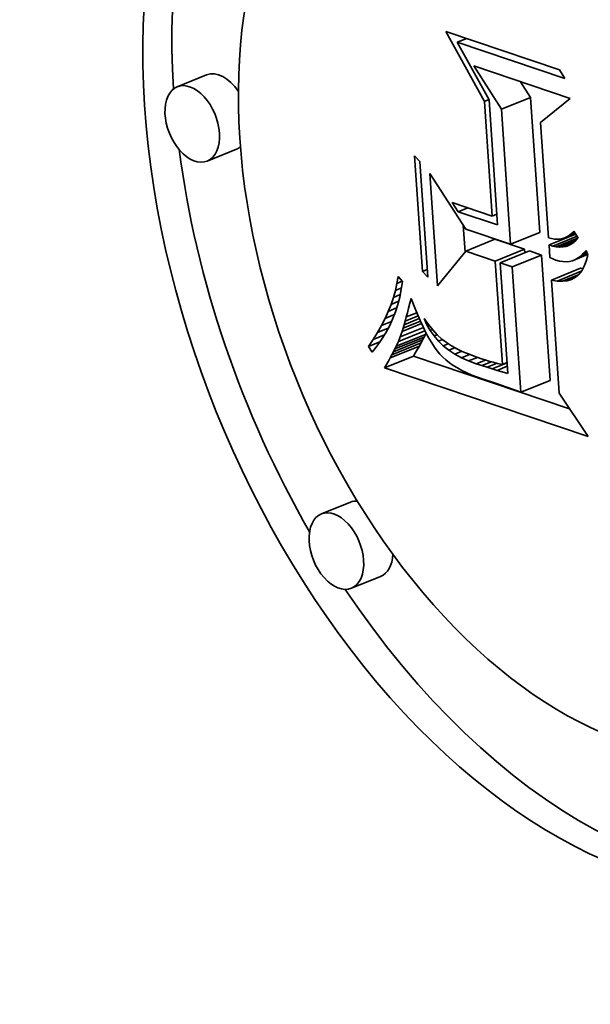
# Model space of a CAD drawing. Extents: x 0 to 10.8, y 0 to 8.3.
# Drawn here: x 8 to 8.1, y 7.4 to 7.5 of the extents above; entities that cross this region are included whole.
import ezdxf

# ---------------------------------------------------------------- set-up
doc = ezdxf.new("R2010")
doc.units = 0
doc.header["$MEASUREMENT"] = 0
doc.layers.get('0').update_dxf_attribs({"lineweight": 13})

msp = doc.modelspace()

# ---------------------------------------------------------------- linework, layer by layer
at = {"color": 7, "lineweight": 35, "ltscale": 0.000134808}
msp.add_line((8.07585, 7.450333), (8.073249, 7.455057), dxfattribs=at)
at = {"color": 7, "lineweight": 35, "ltscale": 0.000202323}
msp.add_line((8.073249, 7.455057), (8.080918, 7.452472), dxfattribs=at)
at = {"color": 7, "lineweight": 35, "ltscale": 1.73449e-05}
for p, q in [((8.074024, 7.454319), (8.074668, 7.454578)), ((8.074083, 7.442901), (8.074727, 7.443161))]:
    msp.add_line(p, q, dxfattribs=at)
at = {"color": 7, "lineweight": 35, "ltscale": 0.000191488}
msp.add_line((8.081283, 7.451873), (8.074024, 7.454319), dxfattribs=at)
at = {"color": 7, "lineweight": 35, "ltscale": 0.00011081}
msp.add_line((8.074024, 7.454319), (8.076167, 7.450439), dxfattribs=at)
at = {"color": 7, "lineweight": 35, "ltscale": 8.64895e-05}
msp.add_line((8.076999, 7.449805), (8.075143, 7.452724), dxfattribs=at)
at = {"color": 7, "lineweight": 35, "ltscale": 0.00017157}
msp.add_line((8.075143, 7.452724), (8.081646, 7.450532), dxfattribs=at)
at = {"color": 7, "lineweight": 35, "ltscale": 5.31431e-05}
for p, q in [((8.057094, 7.452119), (8.055123, 7.451323)), ((8.076999, 7.449805), (8.078971, 7.4506)), ((8.059115, 7.447111), (8.057143, 7.446316)), ((8.077624, 7.440702), (8.079595, 7.441497)), ((8.074589, 7.440243), (8.076561, 7.441038)), ((8.076589, 7.439569), (8.078561, 7.440364)), ((8.07692, 7.439457), (8.078892, 7.440252)), ((8.077728, 7.439185), (8.0797, 7.43998)), ((8.080377, 7.438292), (8.082349, 7.439087)), ((8.069607, 7.433259), (8.071578, 7.434054)), ((8.069713, 7.433457), (8.071684, 7.434252)), ((8.06981, 7.433646), (8.071781, 7.434441)), ((8.069898, 7.433825), (8.071869, 7.43462)), ((8.069493, 7.433051), (8.071464, 7.433846)), ((8.0691, 7.432371), (8.071071, 7.433166)), ((8.078308, 7.430732), (8.08028, 7.431527)), ((8.066823, 7.423319), (8.064852, 7.422524)), ((8.068843, 7.418311), (8.066872, 7.417516))]:
    msp.add_line(p, q, dxfattribs=at)
at = {"color": 7, "lineweight": 35, "ltscale": 1.75348e-05}
msp.add_line((8.080918, 7.452472), (8.081283, 7.451873), dxfattribs=at)
at = {"color": 7, "lineweight": 35, "ltscale": 3.14436e-05}
msp.add_line((8.078971, 7.4506), (8.078296, 7.451662), dxfattribs=at)
at = {"color": 7, "lineweight": 35, "ltscale": 0.000228113}
for p, q in [((8.079595, 7.441497), (8.078971, 7.4506)), ((8.077624, 7.440702), (8.076999, 7.449805))]:
    msp.add_line(p, q, dxfattribs=at)
at = {"color": 7, "lineweight": 35, "ltscale": 8.25213e-06}
msp.add_line((8.07585, 7.450333), (8.076157, 7.450457), dxfattribs=at)
at = {"color": 7, "lineweight": 35, "ltscale": 0.00019371}
msp.add_line((8.076381, 7.442603), (8.07585, 7.450333), dxfattribs=at)
at = {"color": 7, "lineweight": 35, "ltscale": 0.000211366}
msp.add_line((8.076167, 7.450439), (8.076745, 7.442004), dxfattribs=at)
at = {"color": 7, "lineweight": 35, "ltscale": 6.43048e-05}
msp.add_line((8.081646, 7.450532), (8.079648, 7.448912), dxfattribs=at)
at = {"color": 7, "lineweight": 35, "ltscale": 0.00019462}
msp.add_line((8.079648, 7.448912), (8.080181, 7.441146), dxfattribs=at)
at = {"color": 7, "lineweight": 35, "ltscale": 1.32673e-05}
for p, q in [((8.071134, 7.446665), (8.071497, 7.446278)), ((8.072032, 7.438476), (8.071669, 7.438863))]:
    msp.add_line(p, q, dxfattribs=at)
at = {"color": 7, "lineweight": 35, "ltscale": 0.000195524}
for p, q in [((8.071669, 7.438863), (8.071134, 7.446665)), ((8.071497, 7.446278), (8.072032, 7.438476))]:
    msp.add_line(p, q, dxfattribs=at)
at = {"color": 7, "lineweight": 35, "ltscale": 0.000189642}
msp.add_line((8.072679, 7.437905), (8.07216, 7.445472), dxfattribs=at)
at = {"color": 7, "lineweight": 35, "ltscale": 0.000111689}
msp.add_line((8.07216, 7.445472), (8.074591, 7.441724), dxfattribs=at)
at = {"color": 7, "lineweight": 35, "ltscale": 1.86284e-05}
msp.add_line((8.074083, 7.442901), (8.073666, 7.443518), dxfattribs=at)
at = {"color": 7, "lineweight": 35, "ltscale": 7.16346e-05}
msp.add_line((8.073666, 7.443518), (8.076381, 7.442603), dxfattribs=at)
at = {"color": 7, "lineweight": 35, "ltscale": 7.02341e-05}
msp.add_line((8.076745, 7.442004), (8.074083, 7.442901), dxfattribs=at)
at = {"color": 7, "lineweight": 35, "ltscale": 8.4821e-06}
for p, q in [((8.076381, 7.442603), (8.076696, 7.44273)), ((8.077068, 7.432597), (8.077382, 7.432724))]:
    msp.add_line(p, q, dxfattribs=at)
at = {"color": 7, "lineweight": 35, "ltscale": 4.47658e-05}
msp.add_line((8.074548, 7.440193), (8.074426, 7.441979), dxfattribs=at)
at = {"color": 7, "lineweight": 35, "ltscale": 8.00183e-05}
msp.add_line((8.074591, 7.441724), (8.077624, 7.440702), dxfattribs=at)
at = {"color": 7, "lineweight": 35, "ltscale": 4.86623e-05}
msp.add_line((8.080215, 7.440658), (8.08202, 7.441386), dxfattribs=at)
at = {"color": 7, "lineweight": 35, "ltscale": 1.90699e-05}
msp.add_line((8.081289, 7.441141), (8.081996, 7.441426), dxfattribs=at)
at = {"color": 7, "lineweight": 35, "ltscale": 1.45312e-05}
msp.add_line((8.081451, 7.441219), (8.08199, 7.441437), dxfattribs=at)
at = {"color": 7, "lineweight": 35, "ltscale": 4.63511e-06}
msp.add_line((8.081451, 7.441219), (8.081606, 7.44132), dxfattribs=at)
at = {"color": 7, "lineweight": 35, "ltscale": 9.84248e-06}
msp.add_line((8.081606, 7.44132), (8.081971, 7.441468), dxfattribs=at)
at = {"color": 7, "lineweight": 35, "ltscale": 4.8406e-06}
msp.add_line((8.081606, 7.44132), (8.081755, 7.441444), dxfattribs=at)
at = {"color": 7, "lineweight": 35, "ltscale": 5.11116e-06}
msp.add_line((8.081755, 7.441444), (8.081898, 7.441591), dxfattribs=at)
at = {"color": 7, "lineweight": 35, "ltscale": 5.00087e-06}
msp.add_line((8.081755, 7.441444), (8.081941, 7.441519), dxfattribs=at)
at = {"color": 7, "lineweight": 35, "ltscale": 1.35196e-05}
msp.add_line((8.081898, 7.441591), (8.082175, 7.441127), dxfattribs=at)
at = {"color": 7, "lineweight": 35, "ltscale": 5.2764e-05}
for p, q in [((8.078561, 7.440364), (8.076561, 7.441038)), ((8.076589, 7.439569), (8.074589, 7.440243))]:
    msp.add_line(p, q, dxfattribs=at)
at = {"color": 7, "lineweight": 35, "ltscale": 5.22072e-06}
msp.add_line((8.080181, 7.441146), (8.080382, 7.441088), dxfattribs=at)
at = {"color": 7, "lineweight": 35, "ltscale": 6.47088e-06}
msp.add_line((8.080463, 7.440586), (8.080215, 7.440658), dxfattribs=at)
at = {"color": 7, "lineweight": 35, "ltscale": 2.12722e-05}
msp.add_line((8.080215, 7.440658), (8.080273, 7.439809), dxfattribs=at)
at = {"color": 7, "lineweight": 35, "ltscale": 4.93306e-06}
msp.add_line((8.080382, 7.441088), (8.080576, 7.441053), dxfattribs=at)
at = {"color": 7, "lineweight": 35, "ltscale": 4.42084e-05}
msp.add_line((8.080463, 7.440586), (8.082103, 7.441247), dxfattribs=at)
at = {"color": 7, "lineweight": 35, "ltscale": 4.70516e-06}
msp.add_line((8.080576, 7.441053), (8.080764, 7.441041), dxfattribs=at)
at = {"color": 7, "lineweight": 35, "ltscale": 3.96616e-05}
msp.add_line((8.0807, 7.44054), (8.082171, 7.441133), dxfattribs=at)
at = {"color": 7, "lineweight": 35, "ltscale": 4.54291e-06}
msp.add_line((8.080764, 7.441041), (8.080946, 7.441052), dxfattribs=at)
at = {"color": 7, "lineweight": 35, "ltscale": 3.0044e-05}
msp.add_line((8.080925, 7.44052), (8.08204, 7.44097), dxfattribs=at)
at = {"color": 7, "lineweight": 35, "ltscale": 4.44853e-06}
msp.add_line((8.080946, 7.441052), (8.08112, 7.441085), dxfattribs=at)
at = {"color": 7, "lineweight": 35, "ltscale": 4.43201e-06}
msp.add_line((8.08112, 7.441085), (8.081289, 7.441141), dxfattribs=at)
at = {"color": 7, "lineweight": 35, "ltscale": 2.01014e-05}
msp.add_line((8.081139, 7.440527), (8.081885, 7.440828), dxfattribs=at)
at = {"color": 7, "lineweight": 35, "ltscale": 4.50119e-06}
msp.add_line((8.081289, 7.441141), (8.081451, 7.441219), dxfattribs=at)
at = {"color": 7, "lineweight": 35, "ltscale": 1.01712e-05}
msp.add_line((8.081341, 7.440561), (8.081718, 7.440713), dxfattribs=at)
at = {"color": 7, "lineweight": 35, "ltscale": 4.9644e-06}
msp.add_line((8.08171, 7.440708), (8.081531, 7.440621), dxfattribs=at)
at = {"color": 7, "lineweight": 35, "ltscale": 5.03893e-06}
msp.add_line((8.081876, 7.440821), (8.08171, 7.440708), dxfattribs=at)
at = {"color": 7, "lineweight": 35, "ltscale": 5.22314e-06}
msp.add_line((8.082032, 7.44096), (8.081876, 7.440821), dxfattribs=at)
at = {"color": 7, "lineweight": 35, "ltscale": 5.49137e-06}
msp.add_line((8.082175, 7.441127), (8.082032, 7.44096), dxfattribs=at)
at = {"color": 7, "lineweight": 35, "ltscale": 7.54744e-05}
msp.add_line((8.074589, 7.440243), (8.072679, 7.437905), dxfattribs=at)
at = {"color": 7, "lineweight": 35, "ltscale": 5.97638e-06}
msp.add_line((8.078577, 7.440125), (8.078561, 7.440364), dxfattribs=at)
at = {"color": 7, "lineweight": 35, "ltscale": 2.13179e-05}
for p, q in [((8.0797, 7.43998), (8.078892, 7.440252)), ((8.077728, 7.439185), (8.07692, 7.439457))]:
    msp.add_line(p, q, dxfattribs=at)
at = {"color": 7, "lineweight": 35, "ltscale": 0.000211818}
for p, q in [((8.08028, 7.431527), (8.0797, 7.43998)), ((8.078308, 7.430732), (8.077728, 7.439185))]:
    msp.add_line(p, q, dxfattribs=at)
at = {"color": 7, "lineweight": 35, "ltscale": 6.02907e-06}
msp.add_line((8.0807, 7.44054), (8.080463, 7.440586), dxfattribs=at)
at = {"color": 7, "lineweight": 35, "ltscale": 5.6537e-06}
msp.add_line((8.080925, 7.44052), (8.0807, 7.44054), dxfattribs=at)
at = {"color": 7, "lineweight": 35, "ltscale": 5.34268e-06}
msp.add_line((8.081139, 7.440527), (8.080925, 7.44052), dxfattribs=at)
at = {"color": 7, "lineweight": 35, "ltscale": 5.11299e-06}
msp.add_line((8.081341, 7.440561), (8.081139, 7.440527), dxfattribs=at)
at = {"color": 7, "lineweight": 35, "ltscale": 4.98612e-06}
msp.add_line((8.081531, 7.440621), (8.081341, 7.440561), dxfattribs=at)
at = {"color": 7, "lineweight": 35, "ltscale": 2.19641e-05}
msp.add_line((8.081998, 7.439675), (8.082813, 7.440004), dxfattribs=at)
at = {"color": 7, "lineweight": 35, "ltscale": 1.65429e-05}
msp.add_line((8.082189, 7.439785), (8.082803, 7.440033), dxfattribs=at)
at = {"color": 7, "lineweight": 35, "ltscale": 6.07241e-06}
msp.add_line((8.082372, 7.439925), (8.082546, 7.440094), dxfattribs=at)
at = {"color": 7, "lineweight": 35, "ltscale": 1.10732e-05}
msp.add_line((8.082372, 7.439925), (8.082782, 7.44009), dxfattribs=at)
at = {"color": 7, "lineweight": 35, "ltscale": 6.46894e-06}
msp.add_line((8.082546, 7.440094), (8.082711, 7.440293), dxfattribs=at)
at = {"color": 7, "lineweight": 35, "ltscale": 5.55703e-06}
msp.add_line((8.082546, 7.440094), (8.082752, 7.440177), dxfattribs=at)
at = {"color": 7, "lineweight": 35, "ltscale": 8.48844e-06}
msp.add_line((8.082711, 7.440293), (8.082824, 7.439973), dxfattribs=at)
at = {"color": 7, "lineweight": 35, "ltscale": 0.000174703}
msp.add_line((8.077068, 7.432597), (8.076589, 7.439569), dxfattribs=at)
at = {"color": 7, "lineweight": 35, "ltscale": 0.000186924}
msp.add_line((8.07692, 7.439457), (8.077432, 7.431998), dxfattribs=at)
at = {"color": 7, "lineweight": 35, "ltscale": 5.44747e-06}
msp.add_line((8.080273, 7.439809), (8.080472, 7.43972), dxfattribs=at)
at = {"color": 7, "lineweight": 35, "ltscale": 5.41579e-06}
msp.add_line((8.080472, 7.43972), (8.080673, 7.439639), dxfattribs=at)
at = {"color": 7, "lineweight": 35, "ltscale": 6.29188e-06}
msp.add_line((8.080673, 7.439639), (8.080915, 7.439571), dxfattribs=at)
at = {"color": 7, "lineweight": 35, "ltscale": 5.91896e-06}
msp.add_line((8.080915, 7.439571), (8.081149, 7.439532), dxfattribs=at)
at = {"color": 7, "lineweight": 35, "ltscale": 5.6315e-06}
msp.add_line((8.081149, 7.439532), (8.081374, 7.439524), dxfattribs=at)
at = {"color": 7, "lineweight": 35, "ltscale": 5.43973e-06}
msp.add_line((8.081374, 7.439524), (8.08159, 7.439544), dxfattribs=at)
at = {"color": 7, "lineweight": 35, "ltscale": 5.35448e-06}
msp.add_line((8.08159, 7.439544), (8.081799, 7.439595), dxfattribs=at)
at = {"color": 7, "lineweight": 35, "ltscale": 5.3764e-06}
msp.add_line((8.081799, 7.439595), (8.081998, 7.439675), dxfattribs=at)
at = {"color": 7, "lineweight": 35, "ltscale": 5.50979e-06}
msp.add_line((8.081998, 7.439675), (8.082189, 7.439785), dxfattribs=at)
at = {"color": 7, "lineweight": 35, "ltscale": 5.74621e-06}
msp.add_line((8.082189, 7.439785), (8.082372, 7.439925), dxfattribs=at)
at = {"color": 7, "lineweight": 35, "ltscale": 9.39275e-06}
msp.add_line((8.082721, 7.439569), (8.082587, 7.439219), dxfattribs=at)
at = {"color": 7, "lineweight": 35, "ltscale": 1.04062e-05}
msp.add_line((8.082824, 7.439973), (8.082721, 7.439569), dxfattribs=at)
at = {"color": 7, "lineweight": 35, "ltscale": 8.82572e-06}
msp.add_line((8.071669, 7.438863), (8.071996, 7.438995), dxfattribs=at)
at = {"color": 7, "lineweight": 35, "ltscale": 4.38365e-05}
msp.add_line((8.080764, 7.438225), (8.08239, 7.438881), dxfattribs=at)
at = {"color": 7, "lineweight": 35, "ltscale": 7.50507e-06}
msp.add_line((8.082224, 7.438673), (8.081995, 7.438479), dxfattribs=at)
at = {"color": 7, "lineweight": 35, "ltscale": 7.89476e-06}
msp.add_line((8.082421, 7.43892), (8.082224, 7.438673), dxfattribs=at)
at = {"color": 7, "lineweight": 35, "ltscale": 3.82974e-06}
msp.add_line((8.0825, 7.439061), (8.082349, 7.439087), dxfattribs=at)
at = {"color": 7, "lineweight": 35, "ltscale": 8.54538e-06}
msp.add_line((8.082587, 7.439219), (8.082421, 7.43892), dxfattribs=at)
at = {"color": 7, "lineweight": 35, "ltscale": 1.20442e-05}
msp.add_line((8.06984, 7.437596), (8.069945, 7.438066), dxfattribs=at)
at = {"color": 7, "lineweight": 35, "ltscale": 1.18945e-05}
msp.add_line((8.069945, 7.438066), (8.070022, 7.438536), dxfattribs=at)
at = {"color": 7, "lineweight": 35, "ltscale": 9.57542e-06}
msp.add_line((8.069945, 7.438066), (8.0703, 7.438209), dxfattribs=at)
at = {"color": 7, "lineweight": 35, "ltscale": 1.13885e-05}
msp.add_line((8.070022, 7.438536), (8.070318, 7.438189), dxfattribs=at)
at = {"color": 7, "lineweight": 35, "ltscale": 1.33272e-05}
msp.add_line((8.070318, 7.438189), (8.070242, 7.437661), dxfattribs=at)
at = {"color": 7, "lineweight": 35, "ltscale": 9.81089e-06}
msp.add_line((8.080764, 7.438225), (8.080377, 7.438292), dxfattribs=at)
at = {"color": 7, "lineweight": 35, "ltscale": 0.000190998}
msp.add_line((8.080377, 7.438292), (8.0809, 7.43067), dxfattribs=at)
at = {"color": 7, "lineweight": 35, "ltscale": 8.87913e-06}
msp.add_line((8.081119, 7.43821), (8.080764, 7.438225), dxfattribs=at)
at = {"color": 7, "lineweight": 35, "ltscale": 2.87341e-05}
msp.add_line((8.081119, 7.43821), (8.082185, 7.43864), dxfattribs=at)
at = {"color": 7, "lineweight": 35, "ltscale": 8.14514e-06}
msp.add_line((8.081442, 7.438247), (8.081119, 7.43821), dxfattribs=at)
at = {"color": 7, "lineweight": 35, "ltscale": 1.32076e-05}
msp.add_line((8.081442, 7.438247), (8.081932, 7.438445), dxfattribs=at)
at = {"color": 7, "lineweight": 35, "ltscale": 7.63476e-06}
msp.add_line((8.081734, 7.438337), (8.081442, 7.438247), dxfattribs=at)
at = {"color": 7, "lineweight": 35, "ltscale": 7.41089e-06}
msp.add_line((8.081995, 7.438479), (8.081734, 7.438337), dxfattribs=at)
at = {"color": 7, "lineweight": 35, "ltscale": 1.22189e-05}
msp.add_line((8.069709, 7.437125), (8.06984, 7.437596), dxfattribs=at)
at = {"color": 7, "lineweight": 35, "ltscale": 1.1219e-05}
msp.add_line((8.06984, 7.437596), (8.070257, 7.437764), dxfattribs=at)
at = {"color": 7, "lineweight": 35, "ltscale": 1.3164e-05}
msp.add_line((8.070242, 7.437661), (8.070137, 7.437145), dxfattribs=at)
at = {"color": 7, "lineweight": 35, "ltscale": 1.24402e-05}
msp.add_line((8.069549, 7.436654), (8.069709, 7.437125), dxfattribs=at)
at = {"color": 7, "lineweight": 35, "ltscale": 1.38455e-05}
msp.add_line((8.069549, 7.436654), (8.070063, 7.436861), dxfattribs=at)
at = {"color": 7, "lineweight": 35, "ltscale": 1.24724e-05}
msp.add_line((8.069709, 7.437125), (8.070171, 7.437312), dxfattribs=at)
at = {"color": 7, "lineweight": 35, "ltscale": 1.30496e-05}
msp.add_line((8.070137, 7.437145), (8.070005, 7.43664), dxfattribs=at)
at = {"color": 7, "lineweight": 35, "ltscale": 8.48632e-06}
msp.add_line((8.070737, 7.436402), (8.070819, 7.436732), dxfattribs=at)
at = {"color": 7, "lineweight": 35, "ltscale": 8.38634e-06}
msp.add_line((8.070819, 7.436732), (8.0709, 7.437057), dxfattribs=at)
at = {"color": 7, "lineweight": 35, "ltscale": 1.42886e-05}
msp.add_line((8.0709, 7.437057), (8.071107, 7.436525), dxfattribs=at)
at = {"color": 7, "lineweight": 35, "ltscale": 1.29748e-05}
msp.add_line((8.069148, 7.435709), (8.069362, 7.436182), dxfattribs=at)
at = {"color": 7, "lineweight": 35, "ltscale": 1.26892e-05}
msp.add_line((8.069362, 7.436182), (8.069549, 7.436654), dxfattribs=at)
at = {"color": 7, "lineweight": 35, "ltscale": 1.52932e-05}
msp.add_line((8.069362, 7.436182), (8.069929, 7.436411), dxfattribs=at)
at = {"color": 7, "lineweight": 35, "ltscale": 1.29548e-05}
msp.add_line((8.069843, 7.436147), (8.069653, 7.435665), dxfattribs=at)
at = {"color": 7, "lineweight": 35, "ltscale": 1.29798e-05}
msp.add_line((8.070005, 7.43664), (8.069843, 7.436147), dxfattribs=at)
at = {"color": 7, "lineweight": 35, "ltscale": 7.51803e-06}
msp.add_line((8.070581, 7.435802), (8.070658, 7.436092), dxfattribs=at)
at = {"color": 7, "lineweight": 35, "ltscale": 1.90259e-05}
msp.add_line((8.070581, 7.435802), (8.071287, 7.436086), dxfattribs=at)
at = {"color": 7, "lineweight": 35, "ltscale": 7.99896e-06}
msp.add_line((8.070658, 7.436092), (8.070737, 7.436402), dxfattribs=at)
at = {"color": 7, "lineweight": 35, "ltscale": 1.34609e-05}
msp.add_line((8.071107, 7.436525), (8.071312, 7.436027), dxfattribs=at)
at = {"color": 7, "lineweight": 35, "ltscale": 1.26263e-05}
msp.add_line((8.071312, 7.436027), (8.071513, 7.435563), dxfattribs=at)
at = {"color": 7, "lineweight": 35, "ltscale": 1.32844e-05}
msp.add_line((8.068907, 7.435236), (8.069148, 7.435709), dxfattribs=at)
at = {"color": 7, "lineweight": 35, "ltscale": 1.81709e-05}
msp.add_line((8.068907, 7.435236), (8.069581, 7.435508), dxfattribs=at)
at = {"color": 7, "lineweight": 35, "ltscale": 1.6755e-05}
msp.add_line((8.069148, 7.435709), (8.06977, 7.43596), dxfattribs=at)
at = {"color": 7, "lineweight": 35, "ltscale": 1.29699e-05}
msp.add_line((8.069653, 7.435665), (8.069435, 7.435194), dxfattribs=at)
at = {"color": 7, "lineweight": 35, "ltscale": 3.52973e-05}
msp.add_line((8.070299, 7.434831), (8.071608, 7.435359), dxfattribs=at)
at = {"color": 7, "lineweight": 35, "ltscale": 3.15238e-05}
msp.add_line((8.070366, 7.435045), (8.071535, 7.435517), dxfattribs=at)
at = {"color": 7, "lineweight": 35, "ltscale": 2.75717e-05}
msp.add_line((8.070435, 7.435278), (8.071458, 7.43569), dxfattribs=at)
at = {"color": 7, "lineweight": 35, "ltscale": 6.55791e-06}
msp.add_line((8.070435, 7.435278), (8.070507, 7.43553), dxfattribs=at)
at = {"color": 7, "lineweight": 35, "ltscale": 2.34059e-05}
msp.add_line((8.070507, 7.43553), (8.071375, 7.43588), dxfattribs=at)
at = {"color": 7, "lineweight": 35, "ltscale": 7.03764e-06}
msp.add_line((8.070507, 7.43553), (8.070581, 7.435802), dxfattribs=at)
at = {"color": 7, "lineweight": 35, "ltscale": 1.18071e-05}
msp.add_line((8.071513, 7.435563), (8.071712, 7.435135), dxfattribs=at)
at = {"color": 7, "lineweight": 35, "ltscale": 1.13372e-05}
msp.add_line((8.071976, 7.435281), (8.071796, 7.435697), dxfattribs=at)
at = {"color": 7, "lineweight": 35, "ltscale": 1.24278e-05}
msp.add_line((8.071796, 7.435697), (8.072082, 7.43529), dxfattribs=at)
at = {"color": 7, "lineweight": 35, "ltscale": 1.39893e-05}
msp.add_line((8.068341, 7.434287), (8.068638, 7.434762), dxfattribs=at)
at = {"color": 7, "lineweight": 35, "ltscale": 1.36216e-05}
msp.add_line((8.068638, 7.434762), (8.068907, 7.435236), dxfattribs=at)
at = {"color": 7, "lineweight": 35, "ltscale": 1.94551e-05}
msp.add_line((8.068638, 7.434762), (8.069359, 7.435053), dxfattribs=at)
at = {"color": 7, "lineweight": 35, "ltscale": 1.31499e-05}
msp.add_line((8.069188, 7.434735), (8.068913, 7.434286), dxfattribs=at)
at = {"color": 7, "lineweight": 35, "ltscale": 1.30352e-05}
msp.add_line((8.069435, 7.435194), (8.069188, 7.434735), dxfattribs=at)
at = {"color": 7, "lineweight": 35, "ltscale": 4.82814e-05}
msp.add_line((8.070049, 7.434155), (8.07184, 7.434878), dxfattribs=at)
at = {"color": 7, "lineweight": 35, "ltscale": 4.21021e-05}
msp.add_line((8.070172, 7.434462), (8.071734, 7.435092), dxfattribs=at)
at = {"color": 7, "lineweight": 35, "ltscale": 9.76214e-06}
msp.add_line((8.070172, 7.434462), (8.070299, 7.434831), dxfattribs=at)
at = {"color": 7, "lineweight": 35, "ltscale": 5.6011e-06}
msp.add_line((8.070299, 7.434831), (8.070366, 7.435045), dxfattribs=at)
at = {"color": 7, "lineweight": 35, "ltscale": 6.07882e-06}
msp.add_line((8.070366, 7.435045), (8.070435, 7.435278), dxfattribs=at)
at = {"color": 7, "lineweight": 35, "ltscale": 1.09899e-05}
msp.add_line((8.071712, 7.435135), (8.071908, 7.434742), dxfattribs=at)
at = {"color": 7, "lineweight": 35, "ltscale": 2.86809e-06}
msp.add_line((8.071869, 7.43462), (8.071917, 7.434725), dxfattribs=at)
at = {"color": 7, "lineweight": 35, "ltscale": 1.01919e-05}
msp.add_line((8.071908, 7.434742), (8.072102, 7.434383), dxfattribs=at)
at = {"color": 7, "lineweight": 35, "ltscale": 2.35665e-06}
msp.add_line((8.071976, 7.435281), (8.072063, 7.435316), dxfattribs=at)
at = {"color": 7, "lineweight": 35, "ltscale": 1.12108e-05}
msp.add_line((8.072194, 7.434889), (8.071976, 7.435281), dxfattribs=at)
at = {"color": 7, "lineweight": 35, "ltscale": 1.16959e-05}
msp.add_line((8.072082, 7.43529), (8.072374, 7.434925), dxfattribs=at)
at = {"color": 7, "lineweight": 35, "ltscale": 4.23154e-06}
msp.add_line((8.072194, 7.434889), (8.072351, 7.434953), dxfattribs=at)
at = {"color": 7, "lineweight": 35, "ltscale": 1.11827e-05}
msp.add_line((8.07245, 7.434523), (8.072194, 7.434889), dxfattribs=at)
at = {"color": 7, "lineweight": 35, "ltscale": 1.10083e-05}
msp.add_line((8.072374, 7.434925), (8.072671, 7.4346), dxfattribs=at)
at = {"color": 7, "lineweight": 35, "ltscale": 1.43754e-05}
msp.add_line((8.068017, 7.433812), (8.068341, 7.434287), dxfattribs=at)
at = {"color": 7, "lineweight": 35, "ltscale": 2.11907e-05}
msp.add_line((8.068017, 7.433812), (8.068804, 7.434129), dxfattribs=at)
at = {"color": 7, "lineweight": 35, "ltscale": 2.05062e-05}
msp.add_line((8.068341, 7.434287), (8.069102, 7.434594), dxfattribs=at)
at = {"color": 7, "lineweight": 35, "ltscale": 1.32938e-05}
msp.add_line((8.068913, 7.434286), (8.068609, 7.43385), dxfattribs=at)
at = {"color": 7, "lineweight": 35, "ltscale": 9.07541e-06}
msp.add_line((8.069898, 7.433825), (8.070049, 7.434155), dxfattribs=at)
at = {"color": 7, "lineweight": 35, "ltscale": 8.25568e-06}
msp.add_line((8.070049, 7.434155), (8.070172, 7.434462), dxfattribs=at)
at = {"color": 7, "lineweight": 35, "ltscale": 5.92427e-06}
for p, q in [((8.071464, 7.433846), (8.071578, 7.434054)), ((8.069493, 7.433051), (8.069607, 7.433259))]:
    msp.add_line(p, q, dxfattribs=at)
at = {"color": 7, "lineweight": 35, "ltscale": 5.61179e-06}
for p, q in [((8.071578, 7.434054), (8.071684, 7.434252)), ((8.069607, 7.433259), (8.069713, 7.433457))]:
    msp.add_line(p, q, dxfattribs=at)
at = {"color": 7, "lineweight": 35, "ltscale": 5.30494e-06}
for p, q in [((8.071684, 7.434252), (8.071781, 7.434441)), ((8.069713, 7.433457), (8.06981, 7.433646))]:
    msp.add_line(p, q, dxfattribs=at)
at = {"color": 7, "lineweight": 35, "ltscale": 5.00081e-06}
for p, q in [((8.071781, 7.434441), (8.071869, 7.43462)), ((8.06981, 7.433646), (8.069898, 7.433825))]:
    msp.add_line(p, q, dxfattribs=at)
at = {"color": 7, "lineweight": 35, "ltscale": 9.38964e-06}
msp.add_line((8.072102, 7.434383), (8.072292, 7.434059), dxfattribs=at)
at = {"color": 7, "lineweight": 35, "ltscale": 8.6195e-06}
msp.add_line((8.072292, 7.434059), (8.07248, 7.43377), dxfattribs=at)
at = {"color": 7, "lineweight": 35, "ltscale": 5.75435e-06}
msp.add_line((8.07245, 7.434523), (8.072664, 7.434609), dxfattribs=at)
at = {"color": 7, "lineweight": 35, "ltscale": 1.12788e-05}
msp.add_line((8.072744, 7.43418), (8.07245, 7.434523), dxfattribs=at)
at = {"color": 7, "lineweight": 35, "ltscale": 1.03893e-05}
msp.add_line((8.072671, 7.4346), (8.072975, 7.434317), dxfattribs=at)
at = {"color": 7, "lineweight": 35, "ltscale": 7.21612e-06}
msp.add_line((8.072744, 7.43418), (8.073012, 7.434288), dxfattribs=at)
at = {"color": 7, "lineweight": 35, "ltscale": 1.14846e-05}
msp.add_line((8.073076, 7.433863), (8.072744, 7.43418), dxfattribs=at)
at = {"color": 7, "lineweight": 35, "ltscale": 9.83546e-06}
msp.add_line((8.072975, 7.434317), (8.073285, 7.434075), dxfattribs=at)
at = {"color": 7, "lineweight": 35, "ltscale": 1.02424e-05}
msp.add_line((8.073285, 7.434075), (8.07363, 7.433854), dxfattribs=at)
at = {"color": 7, "lineweight": 35, "ltscale": 1.16582e-05}
msp.add_line((8.068277, 7.433425), (8.068017, 7.433812), dxfattribs=at)
at = {"color": 7, "lineweight": 35, "ltscale": 1.34932e-05}
msp.add_line((8.068609, 7.43385), (8.068277, 7.433425), dxfattribs=at)
at = {"color": 7, "lineweight": 35, "ltscale": 6.86212e-06}
for p, q in [((8.071071, 7.433166), (8.071211, 7.433403)), ((8.0691, 7.432371), (8.069239, 7.432607))]:
    msp.add_line(p, q, dxfattribs=at)
at = {"color": 7, "lineweight": 35, "ltscale": 6.54643e-06}
for p, q in [((8.071211, 7.433403), (8.071342, 7.433629)), ((8.069239, 7.432607), (8.069371, 7.432834))]:
    msp.add_line(p, q, dxfattribs=at)
at = {"color": 7, "lineweight": 35, "ltscale": 6.23235e-06}
for p, q in [((8.071342, 7.433629), (8.071464, 7.433846)), ((8.069371, 7.432834), (8.069493, 7.433051))]:
    msp.add_line(p, q, dxfattribs=at)
at = {"color": 7, "lineweight": 35, "ltscale": 7.85656e-06}
msp.add_line((8.07248, 7.43377), (8.072665, 7.433516), dxfattribs=at)
at = {"color": 7, "lineweight": 35, "ltscale": 7.13454e-06}
msp.add_line((8.072665, 7.433516), (8.072847, 7.433296), dxfattribs=at)
at = {"color": 7, "lineweight": 35, "ltscale": 8.92832e-06}
msp.add_line((8.073076, 7.433863), (8.073407, 7.433996), dxfattribs=at)
at = {"color": 7, "lineweight": 35, "ltscale": 1.18004e-05}
msp.add_line((8.073446, 7.43357), (8.073076, 7.433863), dxfattribs=at)
at = {"color": 7, "lineweight": 35, "ltscale": 1.08593e-05}
msp.add_line((8.073446, 7.43357), (8.073849, 7.433732), dxfattribs=at)
at = {"color": 7, "lineweight": 35, "ltscale": 1.21998e-05}
msp.add_line((8.073854, 7.433301), (8.073446, 7.43357), dxfattribs=at)
at = {"color": 7, "lineweight": 35, "ltscale": 5.63977e-06}
msp.add_line((8.07363, 7.433854), (8.073827, 7.433743), dxfattribs=at)
at = {"color": 7, "lineweight": 35, "ltscale": 5.98161e-06}
msp.add_line((8.073827, 7.433743), (8.07404, 7.433634), dxfattribs=at)
at = {"color": 7, "lineweight": 35, "ltscale": 1.29718e-05}
msp.add_line((8.073854, 7.433301), (8.074335, 7.433495), dxfattribs=at)
at = {"color": 7, "lineweight": 35, "ltscale": 6.34584e-06}
msp.add_line((8.07404, 7.433634), (8.074269, 7.433525), dxfattribs=at)
at = {"color": 7, "lineweight": 35, "ltscale": 6.70736e-06}
msp.add_line((8.074269, 7.433525), (8.074514, 7.433416), dxfattribs=at)
at = {"color": 7, "lineweight": 35, "ltscale": 7.07617e-06}
msp.add_line((8.074514, 7.433416), (8.074775, 7.433307), dxfattribs=at)
at = {"color": 7, "lineweight": 35, "ltscale": 0.000277747}
msp.add_line((8.081599, 7.429618), (8.071071, 7.433166), dxfattribs=at)
at = {"color": 7, "lineweight": 35, "ltscale": 6.90488e-06}
msp.add_line((8.072847, 7.433296), (8.073039, 7.433097), dxfattribs=at)
at = {"color": 7, "lineweight": 35, "ltscale": 7.20524e-06}
msp.add_line((8.073039, 7.433097), (8.073253, 7.432905), dxfattribs=at)
at = {"color": 7, "lineweight": 35, "ltscale": 7.52178e-06}
msp.add_line((8.073253, 7.432905), (8.07349, 7.432719), dxfattribs=at)
at = {"color": 7, "lineweight": 35, "ltscale": 7.88146e-06}
msp.add_line((8.07349, 7.432719), (8.073749, 7.43254), dxfattribs=at)
at = {"color": 7, "lineweight": 35, "ltscale": 1.2701e-05}
msp.add_line((8.0743, 7.433058), (8.073854, 7.433301), dxfattribs=at)
at = {"color": 7, "lineweight": 35, "ltscale": 1.47925e-05}
msp.add_line((8.0743, 7.433058), (8.074848, 7.433279), dxfattribs=at)
at = {"color": 7, "lineweight": 35, "ltscale": 1.32709e-05}
msp.add_line((8.074783, 7.432839), (8.0743, 7.433058), dxfattribs=at)
at = {"color": 7, "lineweight": 35, "ltscale": 7.44322e-06}
msp.add_line((8.074775, 7.433307), (8.075053, 7.433199), dxfattribs=at)
at = {"color": 7, "lineweight": 35, "ltscale": 1.61126e-05}
msp.add_line((8.074783, 7.432839), (8.075381, 7.43308), dxfattribs=at)
at = {"color": 7, "lineweight": 35, "ltscale": 1.39092e-05}
msp.add_line((8.075305, 7.432644), (8.074783, 7.432839), dxfattribs=at)
at = {"color": 7, "lineweight": 35, "ltscale": 7.82377e-06}
msp.add_line((8.075053, 7.433199), (8.075347, 7.433092), dxfattribs=at)
at = {"color": 7, "lineweight": 35, "ltscale": 1.68805e-05}
msp.add_line((8.075305, 7.432644), (8.075931, 7.432897), dxfattribs=at)
at = {"color": 7, "lineweight": 35, "ltscale": 8.19481e-06}
msp.add_line((8.075347, 7.433092), (8.075656, 7.432984), dxfattribs=at)
at = {"color": 7, "lineweight": 35, "ltscale": 6.26923e-06}
msp.add_line((8.075656, 7.432984), (8.075895, 7.432907), dxfattribs=at)
at = {"color": 7, "lineweight": 35, "ltscale": 1.75154e-05}
msp.add_line((8.075671, 7.432523), (8.076321, 7.432785), dxfattribs=at)
at = {"color": 7, "lineweight": 35, "ltscale": 6.79218e-06}
msp.add_line((8.075895, 7.432907), (8.076156, 7.43283), dxfattribs=at)
at = {"color": 7, "lineweight": 35, "ltscale": 1.83546e-05}
msp.add_line((8.076029, 7.432408), (8.07671, 7.432683), dxfattribs=at)
at = {"color": 7, "lineweight": 35, "ltscale": 7.31608e-06}
msp.add_line((8.076156, 7.43283), (8.076438, 7.432753), dxfattribs=at)
at = {"color": 7, "lineweight": 35, "ltscale": 2.71079e-05}
msp.add_line((8.076378, 7.432301), (8.077383, 7.432707), dxfattribs=at)
at = {"color": 7, "lineweight": 35, "ltscale": 7.84262e-06}
msp.add_line((8.076438, 7.432753), (8.076742, 7.432675), dxfattribs=at)
at = {"color": 7, "lineweight": 35, "ltscale": 0.000362714}
msp.add_line((8.082848, 7.427737), (8.0691, 7.432371), dxfattribs=at)
at = {"color": 7, "lineweight": 35, "ltscale": 8.26698e-06}
msp.add_line((8.073749, 7.43254), (8.074031, 7.432367), dxfattribs=at)
at = {"color": 7, "lineweight": 35, "ltscale": 8.66335e-06}
msp.add_line((8.074031, 7.432367), (8.074336, 7.432201), dxfattribs=at)
at = {"color": 7, "lineweight": 35, "ltscale": 9.09107e-06}
msp.add_line((8.074336, 7.432201), (8.074662, 7.432042), dxfattribs=at)
at = {"color": 7, "lineweight": 35, "ltscale": 9.52781e-06}
msp.add_line((8.074662, 7.432042), (8.075012, 7.431889), dxfattribs=at)
at = {"color": 7, "lineweight": 35, "ltscale": 9.65361e-06}
msp.add_line((8.075671, 7.432523), (8.075305, 7.432644), dxfattribs=at)
at = {"color": 7, "lineweight": 35, "ltscale": 9.38846e-06}
msp.add_line((8.076029, 7.432408), (8.075671, 7.432523), dxfattribs=at)
at = {"color": 7, "lineweight": 35, "ltscale": 9.12681e-06}
msp.add_line((8.076378, 7.432301), (8.076029, 7.432408), dxfattribs=at)
at = {"color": 7, "lineweight": 35, "ltscale": 8.85937e-06}
msp.add_line((8.076718, 7.432202), (8.076378, 7.432301), dxfattribs=at)
at = {"color": 7, "lineweight": 35, "ltscale": 1.83669e-05}
msp.add_line((8.076718, 7.432202), (8.077399, 7.432477), dxfattribs=at)
at = {"color": 7, "lineweight": 35, "ltscale": 8.60037e-06}
msp.add_line((8.077049, 7.432109), (8.076718, 7.432202), dxfattribs=at)
at = {"color": 7, "lineweight": 35, "ltscale": 8.37612e-06}
msp.add_line((8.076742, 7.432675), (8.077068, 7.432597), dxfattribs=at)
at = {"color": 7, "lineweight": 35, "ltscale": 9.96856e-06}
msp.add_line((8.077432, 7.431998), (8.077049, 7.432109), dxfattribs=at)
at = {"color": 7, "lineweight": 35, "ltscale": 9.987e-06}
msp.add_line((8.075012, 7.431889), (8.075383, 7.431742), dxfattribs=at)
at = {"color": 7, "lineweight": 35, "ltscale": 1.04563e-05}
msp.add_line((8.075383, 7.431742), (8.075777, 7.431603), dxfattribs=at)
at = {"color": 7, "lineweight": 35, "ltscale": 1.97484e-05}
msp.add_line((8.075777, 7.431603), (8.076531, 7.431366), dxfattribs=at)
at = {"color": 7, "lineweight": 35, "ltscale": 3.40693e-05}
msp.add_line((8.076531, 7.431366), (8.077817, 7.430915), dxfattribs=at)
at = {"color": 7, "lineweight": 35, "ltscale": 1.31093e-05}
msp.add_line((8.077817, 7.430915), (8.078308, 7.430732), dxfattribs=at)
at = {"color": 7, "lineweight": 35, "ltscale": 8.80195e-05}
msp.add_line((8.0809, 7.43067), (8.082848, 7.427737), dxfattribs=at)
at = {"color": 7, "lineweight": 35, "ltscale": 0.03937}
for centre, major_axis, start_param, end_param in [((8.540705, 5.693601), (0.858612, -2.128335), 1.998424, 3.141619), ((8.212147, 5.561054), (0.858612, -2.128335), 1.998424, 3.141619), ((8.212147, 5.561054), (0.858612, -2.128335), 3.141619, 6.283211), ((8.083228, 7.439688), (0.016667, -0.041315), 1.084708, 3.141608), ((8.085199, 7.440483), (-0.016667, 0.041315), 0.038602, 1.073306), ((8.083228, 7.439688), (0.016667, -0.041315), 3.141608, 6.283201), ((8.083228, 7.439688), (0.013132, -0.032551), 1.084708, 3.141608), ((8.083228, 7.439688), (0.013132, -0.032551), 3.141608, 6.283201), ((8.058105, 7.449615), (-0.00101, 0.002504), 5.037891, 6.283201), ((8.056133, 7.448819), (0.00101, -0.002504), 3.141608, 6.283201), ((8.056133, 7.448819), (0.00101, -0.002504), 1.084708, 3.141608), ((8.056133, 7.448819), (0.00101, -0.002504), 0.000015, 1.084708), ((8.085199, 7.440483), (-0.016667, 0.041315), 1.171212, 1.794121), ((8.058105, 7.449615), (-0.00101, 0.002504), 3.141608, 3.32721), ((8.067833, 7.420815), (-0.00101, 0.002504), 6.014177, 6.283201), ((8.065862, 7.42002), (0.00101, -0.002504), 1.084708, 3.141608), ((8.065862, 7.42002), (0.00101, -0.002504), 3.141608, 6.283201), ((8.065862, 7.42002), (0.00101, -0.002504), 0.000015, 1.084708), ((8.067833, 7.420815), (-0.00101, 0.002504), 3.141608, 4.064845), ((8.085199, 7.440483), (-0.016667, 0.041315), 1.898948, 3.102956)]:
    msp.add_ellipse(centre, major_axis=major_axis, ratio=0.616564, start_param=start_param, end_param=end_param, dxfattribs=at)

doc.saveas('drawing.dxf')
